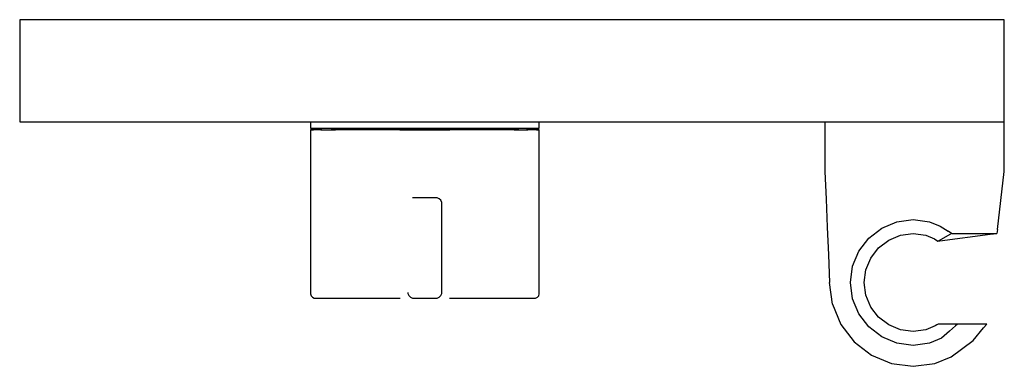
# Model space of a CAD drawing. Extents: x -0.094 to 0.094, y -0.033 to 0.033.
import ezdxf

# ---------------------------------------------------------------- set-up
doc = ezdxf.new("R2010")
doc.units = 0
doc.header["$MEASUREMENT"] = 0

msp = doc.modelspace()

# ---------------------------------------------------------------- linework, layer by layer
at = {"linetype": 'Continuous'}
for p, q in [((-0.094157, 0.033098), (-0.094157, 0.032328)), ((-0.093454, 0.033098), (-0.094157, 0.033098)), ((-0.094157, 0.032328), (-0.094157, 0.014881)), ((-0.078692, 0.033098), (-0.093454, 0.033098)), ((-0.063226, 0.033098), (-0.078692, 0.033098)), ((-0.04776, 0.033098), (-0.063226, 0.033098)), ((-0.032295, 0.033098), (-0.04776, 0.033098)), ((-0.016829, 0.033098), (-0.032295, 0.033098)), ((-0.001494, 0.033098), (-0.016829, 0.033098)), ((0.013842, 0.033098), (-0.001494, 0.033098)), ((0.029177, 0.033098), (0.013842, 0.033098)), ((0.044512, 0.033098), (0.029177, 0.033098)), ((0.059271, 0.033098), (0.044512, 0.033098)), ((0.059878, 0.033098), (0.059271, 0.033098)), ((0.061291, 0.033098), (0.059878, 0.033098)), ((0.068483, 0.033098), (0.061291, 0.033098)), ((0.077063, 0.033098), (0.068483, 0.033098)), ((0.085643, 0.033098), (0.077063, 0.033098)), ((0.093454, 0.033098), (0.085643, 0.033098)), ((0.094157, 0.033098), (0.093454, 0.033098)), ((0.094157, 0.032328), (0.094157, 0.033098)), ((0.094157, 0.014881), (0.094157, 0.032328)), ((-0.094157, 0.014881), (-0.094157, 0.013596)), ((-0.094157, 0.013596), (-0.093456, 0.013596)), ((-0.093456, 0.013596), (-0.078692, 0.013596)), ((-0.078692, 0.013596), (-0.063226, 0.013596)), ((-0.063226, 0.013596), (-0.04776, 0.013596)), ((-0.04776, 0.013596), (-0.032295, 0.013596)), ((-0.038527, 0.013598), (-0.038527, 0.012721)), ((-0.032295, 0.013596), (-0.016829, 0.013596)), ((-0.016829, 0.013596), (-0.001494, 0.013596)), ((-0.001494, 0.013596), (0.013842, 0.013596)), ((0.005211, 0.012721), (0.005211, 0.013596)), ((0.013842, 0.013596), (0.029177, 0.013596)), ((0.029177, 0.013596), (0.044512, 0.013596)), ((0.044512, 0.013596), (0.059272, 0.013596)), ((0.059272, 0.013596), (0.059878, 0.013596)), ((0.059816, 0.013596), (0.059818, 0.01347)), ((0.059818, 0.01347), (0.059848, 0.004092)), ((0.059848, 0.013596), (0.059848, 0.01347)), ((0.059848, 0.01347), (0.059848, 0.004092)), ((0.059878, 0.013596), (0.061292, 0.013596)), ((0.061292, 0.013596), (0.068484, 0.013596)), ((0.068484, 0.013596), (0.077064, 0.013596)), ((0.077064, 0.013596), (0.085645, 0.013596)), ((0.085645, 0.013596), (0.093455, 0.013596)), ((0.093455, 0.013596), (0.094157, 0.013596)), ((0.094157, 0.013596), (0.094157, 0.014881)), ((0.094157, 0.01347), (0.094157, 0.013596)), ((0.094157, 0.004092), (0.094157, 0.01347)), ((-0.038527, 0.012721), (-0.038527, 0.012405)), ((-0.038527, 0.012405), (-0.037978, 0.012405)), ((-0.038525, 0.012097), (-0.038525, 0.011854)), ((-0.038525, 0.012097), (-0.037977, 0.012097)), ((-0.038094, 0.012097), (-0.038525, 0.012097)), ((-0.038525, 0.011854), (-0.038525, -0.019185)), ((-0.036591, 0.012097), (-0.038094, 0.012097)), ((-0.037978, 0.012405), (-0.036361, 0.012405)), ((-0.036359, 0.012097), (-0.037977, 0.012097)), ((-0.036591, 0.012405), (-0.036591, 0.012097)), ((-0.036591, 0.012097), (-0.036091, 0.012097)), ((-0.036361, 0.012405), (-0.033756, 0.012405)), ((-0.036359, 0.012097), (-0.033754, 0.012097)), ((-0.032242, 0.012097), (-0.034617, 0.012097)), ((-0.033756, 0.012405), (-0.030293, 0.012405)), ((-0.030292, 0.012097), (-0.033754, 0.012097)), ((-0.030293, 0.012405), (-0.026146, 0.012405)), ((-0.026146, 0.012097), (-0.030292, 0.012097)), ((-0.026146, 0.012405), (-0.021524, 0.012405)), ((-0.021524, 0.012097), (-0.026146, 0.012097)), ((-0.021524, 0.012405), (-0.016658, 0.012405)), ((-0.016658, 0.012097), (-0.021524, 0.012097)), ((-0.021428, 0.012097), (-0.016658, 0.012097)), ((-0.016658, 0.012097), (-0.021093, 0.012097)), ((-0.016658, 0.012405), (-0.011791, 0.012405)), ((-0.016658, 0.012097), (-0.011888, 0.012097)), ((-0.011792, 0.012097), (-0.016658, 0.012097)), ((-0.016658, 0.012097), (-0.012222, 0.012097)), ((-0.00717, 0.012097), (-0.011792, 0.012097)), ((-0.011791, 0.012405), (-0.007169, 0.012405)), ((-0.003024, 0.012097), (-0.00717, 0.012097)), ((-0.007169, 0.012405), (-0.003023, 0.012405)), ((0.000439, 0.012097), (-0.003024, 0.012097)), ((-0.003023, 0.012405), (0.00044, 0.012405)), ((0.001302, 0.012097), (-0.001073, 0.012097)), ((0.000439, 0.012097), (0.003044, 0.012097)), ((0.00044, 0.012405), (0.003046, 0.012405)), ((0.003276, 0.012097), (0.002776, 0.012097)), ((0.004662, 0.012097), (0.003044, 0.012097)), ((0.003046, 0.012405), (0.004663, 0.012405)), ((0.003276, 0.012097), (0.003276, 0.012405)), ((0.004778, 0.012097), (0.003276, 0.012097)), ((0.004662, 0.012097), (0.00521, 0.012097)), ((0.004663, 0.012405), (0.005211, 0.012405)), ((0.00521, 0.012097), (0.004778, 0.012097)), ((0.00521, 0.011854), (0.00521, 0.012097)), ((0.00521, -0.019185), (0.00521, 0.011854)), ((0.005211, 0.012405), (0.005211, 0.012721)), ((0.059848, 0.004092), (0.06007, -0.001206)), ((0.092829, -0.006964), (0.094157, 0.004092)), ((-0.018911, -0.000895), (-0.019016, -0.000895)), ((-0.018634, -0.000895), (-0.018911, -0.000895)), ((-0.018196, -0.000895), (-0.018634, -0.000895)), ((-0.017633, -0.000895), (-0.018196, -0.000895)), ((-0.016992, -0.000895), (-0.017633, -0.000895)), ((-0.016658, -0.000895), (-0.016992, -0.000895)), ((-0.016323, -0.000895), (-0.016658, -0.000895)), ((-0.015682, -0.000895), (-0.016323, -0.000895)), ((-0.015119, -0.000895), (-0.015682, -0.000895)), ((-0.014682, -0.000895), (-0.015119, -0.000895)), ((-0.014404, -0.000895), (-0.014682, -0.000895)), ((-0.014299, -0.000895), (-0.014404, -0.000895)), ((-0.013905, -0.001086), (-0.014299, -0.000895)), ((-0.013596, -0.001396), (-0.013905, -0.001086)), ((-0.013405, -0.00179), (-0.013596, -0.001396)), ((-0.013405, -0.001867), (-0.013405, -0.00179)), ((-0.013405, -0.018997), (-0.013405, -0.001867)), ((0.06007, -0.001206), (0.060293, -0.006503)), ((0.070734, -0.006699), (0.07363, -0.005499)), ((0.07363, -0.005499), (0.076738, -0.00509)), ((0.076738, -0.00509), (0.079846, -0.005499)), ((0.079846, -0.005499), (0.08192, -0.006358)), ((0.060293, -0.006503), (0.060516, -0.0118)), ((0.068247, -0.008607), (0.070734, -0.006699)), ((0.08192, -0.006358), (0.083399, -0.007309)), ((0.084046, -0.007725), (0.083399, -0.007309)), ((0.092829, -0.006964), (0.092738, -0.007725)), ((0.066339, -0.011094), (0.068247, -0.008607)), ((0.070123, -0.010482), (0.07206, -0.008995)), ((0.07206, -0.008995), (0.074317, -0.008061)), ((0.074317, -0.008061), (0.076738, -0.007742)), ((0.076738, -0.007742), (0.07916, -0.008061)), ((0.07916, -0.008061), (0.080776, -0.00873)), ((0.080776, -0.00873), (0.081436, -0.009179)), ((0.081436, -0.009179), (0.08156, -0.00911)), ((0.081436, -0.009179), (0.081825, -0.009129)), ((0.08156, -0.00911), (0.083916, -0.007798)), ((0.081825, -0.009129), (0.09147, -0.007888)), ((0.084046, -0.007725), (0.084438, -0.007725)), ((0.084438, -0.007725), (0.091774, -0.007725)), ((0.09147, -0.007888), (0.092738, -0.007725)), ((0.091774, -0.007725), (0.092738, -0.007725)), ((0.06514, -0.01399), (0.066339, -0.011094)), ((0.068636, -0.01242), (0.070123, -0.010482)), ((0.060516, -0.0118), (0.060738, -0.017098)), ((0.067701, -0.014676), (0.068636, -0.01242)), ((0.064731, -0.017098), (0.06514, -0.01399)), ((0.067383, -0.017098), (0.067701, -0.014676)), ((0.061283, -0.021239), (0.060738, -0.017098)), ((0.06514, -0.020205), (0.064731, -0.017098)), ((0.067701, -0.019519), (0.067383, -0.017098)), ((-0.038525, -0.019185), (-0.038525, -0.019253)), ((-0.038525, -0.019253), (-0.03844, -0.019631)), ((-0.03844, -0.019631), (-0.038183, -0.019922)), ((-0.038183, -0.019922), (-0.03782, -0.020089)), ((-0.03782, -0.020089), (-0.037289, -0.020089)), ((-0.037289, -0.020089), (-0.035724, -0.020089)), ((-0.035724, -0.020089), (-0.033203, -0.020089)), ((-0.033203, -0.020089), (-0.029852, -0.020089)), ((-0.029852, -0.020089), (-0.02584, -0.020089)), ((-0.02584, -0.020089), (-0.021367, -0.020089)), ((-0.01991, -0.018997), (-0.01991, -0.019192)), ((-0.01991, -0.019192), (-0.019719, -0.019586)), ((-0.019719, -0.019586), (-0.01941, -0.019896)), ((-0.01941, -0.019896), (-0.019016, -0.020086)), ((-0.019016, -0.020086), (-0.018911, -0.020086)), ((-0.018911, -0.020086), (-0.018634, -0.020086)), ((-0.018634, -0.020086), (-0.018196, -0.020086)), ((-0.018196, -0.020086), (-0.017633, -0.020086)), ((-0.017633, -0.020086), (-0.016992, -0.020086)), ((-0.016992, -0.020086), (-0.016658, -0.020086)), ((-0.016658, -0.020086), (-0.016323, -0.020086)), ((-0.016323, -0.020086), (-0.015682, -0.020086)), ((-0.015682, -0.020086), (-0.015119, -0.020086)), ((-0.015119, -0.020086), (-0.014682, -0.020086)), ((-0.014682, -0.020086), (-0.014404, -0.020086)), ((-0.014404, -0.020086), (-0.014299, -0.020086)), ((-0.014299, -0.020086), (-0.013905, -0.019896)), ((-0.013905, -0.019896), (-0.013596, -0.019586)), ((-0.013596, -0.019586), (-0.013405, -0.019192)), ((-0.013405, -0.019192), (-0.013405, -0.018997)), ((-0.011949, -0.020089), (-0.007476, -0.020089)), ((-0.007476, -0.020089), (-0.003463, -0.020089)), ((-0.003463, -0.020089), (-0.000112, -0.020089)), ((-0.000112, -0.020089), (0.002409, -0.020089)), ((0.002409, -0.020089), (0.003974, -0.020089)), ((0.003974, -0.020089), (0.004505, -0.020089)), ((0.004505, -0.020089), (0.004867, -0.019922)), ((0.004867, -0.019922), (0.005124, -0.01963)), ((0.005124, -0.01963), (0.00521, -0.019253)), ((0.00521, -0.019253), (0.00521, -0.019185)), ((0.066339, -0.023101), (0.06514, -0.020205)), ((0.068636, -0.021775), (0.067701, -0.019519)), ((0.061283, -0.021239), (0.062882, -0.025098)), ((0.070123, -0.023713), (0.068636, -0.021775)), ((0.068247, -0.025588), (0.066339, -0.023101)), ((0.07206, -0.0252), (0.070123, -0.023713)), ((0.062882, -0.025098), (0.065424, -0.028411)), ((0.070734, -0.027496), (0.068247, -0.025588)), ((0.074317, -0.026134), (0.07206, -0.0252)), ((0.076738, -0.026453), (0.074317, -0.026134)), ((0.07916, -0.026134), (0.076738, -0.026453)), ((0.080964, -0.025387), (0.07916, -0.026134)), ((0.081225, -0.025204), (0.080964, -0.025387)), ((0.081355, -0.025113), (0.081225, -0.025204)), ((0.081485, -0.025022), (0.081355, -0.025113)), ((0.081663, -0.025022), (0.081485, -0.025022)), ((0.085035, -0.025022), (0.081663, -0.025022)), ((0.083692, -0.026379), (0.084853, -0.025349)), ((0.085221, -0.025022), (0.084853, -0.025349)), ((0.085221, -0.025022), (0.085035, -0.025022)), ((0.085613, -0.025022), (0.085221, -0.025022)), ((0.090237, -0.025022), (0.085613, -0.025022)), ((0.088177, -0.028148), (0.090202, -0.025775)), ((0.090202, -0.025775), (0.090845, -0.025022)), ((0.090845, -0.025022), (0.090237, -0.025022)), ((0.07363, -0.028696), (0.070734, -0.027496)), ((0.082162, -0.027737), (0.079846, -0.028696)), ((0.083692, -0.026379), (0.082162, -0.027737)), ((0.083966, -0.031274), (0.088177, -0.028148)), ((0.065424, -0.028411), (0.068738, -0.030954)), ((0.076738, -0.029105), (0.07363, -0.028696)), ((0.079846, -0.028696), (0.076738, -0.029105)), ((0.068738, -0.030954), (0.072597, -0.032552)), ((0.080879, -0.032552), (0.083966, -0.031274)), ((0.072597, -0.032552), (0.076738, -0.033098)), ((0.076738, -0.033098), (0.080879, -0.032552))]:
    msp.add_line(p, q, dxfattribs=at)

doc.saveas('drawing.dxf')
